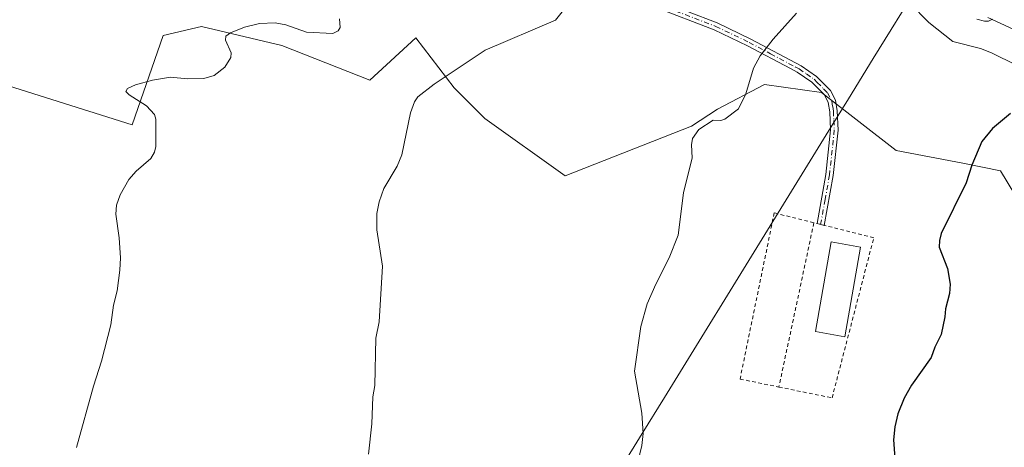
# Model space of a CAD drawing. Units: metres. Extents: x 675082 to 678542, y 4753799 to 4756200.
# Drawn here: x 677956 to 678220, y 4754730 to 4754845 of the extents above; entities that cross this region are included whole.
import ezdxf

# ---------------------------------------------------------------- set-up
doc = ezdxf.new("R2010")
doc.units = ezdxf.units.M
doc.header["$MEASUREMENT"] = 0
doc.linetypes.add('DGN Style 2', pattern=[1.6480167562047852, 0.988810053722871, -0.6592067024819142])
doc.linetypes.add('DGN Style 4', pattern=[2.6384748266838614, 1.318413404963828, -0.6592067024819142, 0.001648016756204785, -0.6592067024819142])
for name, color, linetype, lineweight in [('Alambrada', 7, 'DGN Style 2', 0), ('Arbolado forestal CxS', 92, 'Continuous', 0), ('Camino Cxs', 7, 'Continuous', 0), ('Camino eje', 30, 'DGN Style 4', 13), ('Corriente natural lineal', 142, 'Continuous', 13), ('Curva de nivel maestra', 30, 'Continuous', 30), ('Curva de nivel normal', 30, 'Continuous', 0), ('Edificación Cxs', 1, 'Continuous', 13), ('Espacio natural protegido', 121, 'Continuous', 13), ('Espacio natural protegido CxS', 121, 'Continuous', 0), ('Prado CxS', 92, 'Continuous', 0)]:
    doc.layers.add(name, color=color, linetype=linetype, lineweight=lineweight)

msp = doc.modelspace()

# ---------------------------------------------------------------- linework, layer by layer
at = {"layer": 'Alambrada', "color": 7, "linetype": 'DGN Style 2', "lineweight": 0, "extrusion": (-0.004586139757068204, -0.02149325199662225, 0.9997584745530984), "elevation": -104232.6205515887, "flags": 128}
msp.add_lwpolyline([(-328982.3494175322, 4790496.194595912), (-328982.3494175322, 4790451.234142825)], dxfattribs=at)
at = {"layer": 'Alambrada', "color": 7, "linetype": 'DGN Style 2', "lineweight": 0}
for points in [[(678169.0701000001, 4754790.550100001, 1073.728400000007), (678158.4401000004, 4754793.190099999, 1071.580900000001), (678149.2801000001, 4754748.710100001, 1071.828399999999), (678159.6901000004, 4754746.590100001, 1072.740300000005)], [(678159.6901000004, 4754746.590100001, 1072.740300000005), (678173.9401000004, 4754743.6801, 1073.667499999996), (678185.1201, 4754786.550100001, 1077.638699999996), (678169.0701000001, 4754790.550100001, 1073.728400000007)]]:
    msp.add_polyline3d(points, dxfattribs=at)
at = {"layer": 'Arbolado forestal CxS', "color": 92, "linetype": 'Continuous', "lineweight": 0}
msp.add_polyline3d([(678339.3661000002, 4754728.1679, 1083.827399999995), (678311.4030999999, 4754764.6207, 1081.575299999997), (678278.9619000005, 4754774.343699999, 1079.798899999995), (678263.3492999999, 4754791.159499999, 1078.752299999993), (678252.3929000003, 4754790.375700001, 1077.9136), (678250.6577000003, 4754790.251499999, 1077.809500000003), (678230.9030999999, 4754784.965700001, 1076.409400000004), (678219.0395000001, 4754804.4637, 1075.268400000001), (678208.9996999997, 4754806.5077, 1074.504400000005), (678191.1310999999, 4754809.935500001, 1073.139599999995), (678171.0997000001, 4754825.385500001, 1071.192800000004), (678155.7991000004, 4754827.5987, 1070.082399999999), (678143.2292999999, 4754820.976700001, 1069.542400000006), (678136.2905000001, 4754816.4187, 1069.708499999993), (678102.4281000001, 4754803.0789, 1067.792000000001), (678080.8797000004, 4754818.471899999, 1065.989400000006), (678072.6709000004, 4754826.6809, 1065.0386), (678062.4101, 4754840.0207, 1061.458799999993), (678050.0963000003, 4754828.732899999, 1063.147100000002), (678026.4959000006, 4754837.967900001, 1060.390899999999), (678004.9473000001, 4754843.098900001, 1059.088799999998), (677994.7257000003, 4754840.655900001, 1058.3226), (677986.4367000004, 4754816.7553, 1059.128500000006), (677951.5884999996, 4754827.7071, 1054.968800000002)], dxfattribs=at)
msp.add_polyline3d([(678339.3661000002, 4754728.1679, 1083.827399999995), (678311.4030999999, 4754764.6207, 1081.575299999997), (678278.9619000005, 4754774.343699999, 1079.798899999995), (678263.3492999999, 4754791.159499999, 1078.752299999993), (678252.3929000003, 4754790.375700001, 1077.9136), (678250.6577000003, 4754790.251499999, 1077.809500000003), (678230.9030999999, 4754784.965700001, 1076.409400000004), (678219.0395000001, 4754804.4637, 1075.268400000001), (678208.9996999997, 4754806.5077, 1074.504400000005), (678191.1310999999, 4754809.935500001, 1073.139599999995), (678171.0997000001, 4754825.385500001, 1071.192800000004), (678155.7991000004, 4754827.5987, 1070.082399999999), (678143.2292999999, 4754820.976700001, 1069.542400000006), (678136.2905000001, 4754816.4187, 1069.708499999993), (678102.4281000001, 4754803.0789, 1067.792000000001), (678080.8797000004, 4754818.471899999, 1065.989400000006), (678072.6709000004, 4754826.6809, 1065.0386), (678062.4101, 4754840.0207, 1061.458799999993), (678050.0963000003, 4754828.732899999, 1063.147100000002), (678026.4959000006, 4754837.967900001, 1060.390899999999), (678004.9473000001, 4754843.098900001, 1059.088799999998), (677994.7257000003, 4754840.655900001, 1058.3226), (677986.4367000004, 4754816.7553, 1059.128500000006), (677951.5884999996, 4754827.7071, 1054.968800000002)], dxfattribs=at)
at = {"layer": 'Camino Cxs', "color": 7, "linetype": 'Continuous', "lineweight": 0, "extrusion": (-0.4822345512764895, 0.1201732277192909, 0.8677604697695616), "elevation": 245293.646332824, "flags": 128}
msp.add_lwpolyline([(-4777675.825017253, -426133.2403186961), (-4777675.825017253, -426135.5436183597)], dxfattribs=at)
at = {"layer": 'Camino Cxs', "color": 7, "linetype": 'Continuous', "lineweight": 0}
for points in [[(678127.2500999998, 4754850.110099999, 1085.128299999997), (678143.1700999998, 4754844.050100001, 1085.771800000002), (678152.1901000004, 4754839.7301, 1090.479500000001), (678165.6300999997, 4754832.600099999, 1089.388999999996), (678169.7901, 4754829.7401, 1087.561499999996), (678171.4700999996, 4754828.020099999, 1088.073399999994), (678173.5301000001, 4754825.940099999, 1087.241999999998), (678174.8201000001, 4754823.380100001, 1083.495699999999), (678175.3000999996, 4754820.5101, 1078.299599999998), (678175.5401, 4754815.360099999, 1072.207500000004), (678174.2500999998, 4754803.200099999, 1072.407000000007), (678171.8513000002, 4754789.856899999, 1075.297399999996), (678169.9118999997, 4754790.340299999, 1074.152600000001), (678172.2701000003, 4754803.4801, 1072.276899999997), (678173.5401, 4754815.420100001, 1072.045299999998), (678173.3000999996, 4754820.290100001, 1077.119900000005), (678172.9001000002, 4754822.7601, 1081.314100000003), (678171.8901000004, 4754824.7601, 1083.580000000002), (678168.5000999998, 4754828.200099999, 1083.410799999998), (678164.5900999998, 4754830.880100001, 1084.925199999998), (678162.7600999996, 4754831.840100001, 1086.151400000002), (678151.2901, 4754837.950099999, 1088.463300000003), (678142.3901000004, 4754842.210100001, 1083.001000000004), (678126.5301000001, 4754848.2501, 1083.430099999998)], [(678127.2500999998, 4754850.110099999, 1085.128299999997), (678143.1700999998, 4754844.050100001, 1085.771800000002), (678152.1901000004, 4754839.7301, 1090.479500000001), (678165.6300999997, 4754832.600099999, 1089.388999999996), (678169.7901, 4754829.7401, 1087.561499999996), (678171.4700999996, 4754828.020099999, 1088.073399999994), (678173.5301000001, 4754825.940099999, 1087.241999999998), (678174.8201000001, 4754823.380100001, 1083.495699999999), (678175.3000999996, 4754820.5101, 1078.299599999998), (678175.5401, 4754815.360099999, 1072.207500000004), (678174.2500999998, 4754803.200099999, 1072.407000000007), (678171.8513000002, 4754789.857000001, 1075.297300000006)], [(678169.9118999997, 4754790.340299999, 1074.152600000001), (678172.2701000003, 4754803.4801, 1072.276899999997), (678173.5401, 4754815.420100001, 1072.045299999998), (678173.3000999996, 4754820.290100001, 1077.119900000005), (678172.9001000002, 4754822.7601, 1081.314100000003), (678171.8901000004, 4754824.7601, 1083.580000000002), (678168.5000999998, 4754828.200099999, 1083.410799999998), (678164.5900999998, 4754830.880100001, 1084.925199999998), (678162.7600999996, 4754831.840100001, 1086.151400000002), (678151.2901, 4754837.950099999, 1088.463300000003), (678142.3901000004, 4754842.210100001, 1083.001000000004), (678126.5301000001, 4754848.2501, 1083.430099999998)]]:
    msp.add_polyline3d(points, dxfattribs=at)
at = {"layer": 'Camino eje', "color": 30, "linetype": 'DGN Style 4', "lineweight": 13}
msp.add_polyline3d([(678126.8901000004, 4754849.1801, 1084.261299999998), (678142.7801000001, 4754843.130100001, 1084.558199999999), (678151.7401000002, 4754838.840100001, 1089.510699999999), (678157.4751000004, 4754835.7851, 1090.411500000002), (678164.1951000001, 4754832.220100001, 1087.934800000003), (678165.1101000002, 4754831.7401, 1087.307000000001), (678167.0651000004, 4754830.4001, 1085.766799999998), (678169.1451000003, 4754828.970100001, 1085.623200000002), (678169.9851000002, 4754828.110099999, 1085.705199999997), (678171.6801000005, 4754826.390100001, 1086.063800000004), (678172.7100999998, 4754825.350099999, 1085.785000000003), (678173.8601000002, 4754823.0701, 1082.412200000006), (678174.1001000004, 4754821.6351, 1079.938800000004), (678174.3000999996, 4754820.4001, 1077.698900000003), (678174.4200999998, 4754817.965100001, 1073.101299999995), (678174.5401, 4754815.390100001, 1072.126600000003), (678173.2600999996, 4754803.340100001, 1072.342300000004), (678172.0800999999, 4754796.765100001, 1072.535399999993), (678170.8815000001, 4754790.0985, 1074.695900000006)], dxfattribs=at)
at = {"layer": 'Corriente natural lineal', "color": 142, "linetype": 'Continuous', "lineweight": 13}
msp.add_polyline3d([(678224.7757000001, 4754841.2708, 1065.331900000005), (678215.6971000005, 4754845.530200001, 1065.0098)], dxfattribs=at)
at = {"layer": 'Curva de nivel maestra', "color": 30, "linetype": 'Continuous', "lineweight": 30, "elevation": 1075, "flags": 128}
msp.add_lwpolyline([(678221.7400000002, 4754819.8301), (678216.9000000004, 4754815.7501), (678214.0999999996, 4754812.340100001), (678211.3799999999, 4754805.950099999), (678209.8700000001, 4754801.2501), (678203.1900000004, 4754787.6801), (678202.7000000002, 4754785.8201), (678202.6699999999, 4754784.0601), (678204.8499999996, 4754778.340100001), (678205.5499999998, 4754774.0801), (678205.3899999997, 4754771.590100001), (678204.3399999999, 4754767.520099999), (678204.1900000004, 4754765.390100001), (678203.1600000003, 4754760.620100001), (678201.4500000002, 4754757.270099999), (678200.5199999996, 4754754.530099999), (678195.2599999999, 4754747.090100001), (678193.2400000002, 4754743.640100001), (678191.5999999996, 4754739.390100001), (678190.79, 4754735.950099999), (678190.4299999997, 4754732.470100001), (678191.1200000001, 4754722.690099999)], dxfattribs=at)
at = {"layer": 'Curva de nivel normal', "color": 30, "linetype": 'Continuous', "lineweight": 0, "flags": 128}
for points, elevation in [([(678049.7100000001, 4754728.609999999), (678050.6100000005, 4754736.720000001), (678050.9000000004, 4754743.960000001), (678051.4299999997, 4754747.02), (678051.7300000006, 4754759.619999999), (678052.5700000003, 4754764), (678053.4400000004, 4754778.939999999), (678051.9500000002, 4754788.619999999), (678051.9800000006, 4754793.02), (678052.6100000005, 4754796.17), (678053.8700000001, 4754799.720000001), (678057.4000000004, 4754805.67), (678058.6900000004, 4754808.710000001), (678060.9400000004, 4754819.980000001), (678062.0499999998, 4754822.880000001), (678062.9500000002, 4754824.230000001), (678067.3300000001, 4754827.630000001), (678081, 4754836.779999999), (678099.8099999997, 4754844.789999999), (678101.9800000006, 4754847.430000001)], 1065), ([(678194.7599999999, 4754849.310000001), (678199.8799999999, 4754844.189999999), (678206.2800000003, 4754839.029999999), (678213.6799999997, 4754837.180000001), (678216.6900000004, 4754836.060000001), (678229.8499999996, 4754829.49)], 1070), ([(678041.9199999999, 4754845.17), (678042.1699999999, 4754842.82), (678041.6399999997, 4754841.960000001), (678040.1399999997, 4754841.210000001), (678033.0800000001, 4754841.539999999), (678027.5700000003, 4754843.49), (678024.7000000002, 4754844.039999999), (678020.5, 4754843.890000001), (678016.5099999999, 4754842.91), (678012.7100000001, 4754841.41), (678011.4800000006, 4754840.539999999), (678011.4100000003, 4754839.470000001), (678012.9299999997, 4754836.08), (678012.8600000005, 4754834.83), (678011.25, 4754832.16), (678008.4000000004, 4754829.939999999), (678005.6299999999, 4754829.189999999), (678001.2100000001, 4754829.08), (677996.7000000002, 4754829.49), (677991.8200000003, 4754828.76), (677987.29, 4754827.449999999), (677985.1399999997, 4754826.480000001), (677984.6799999997, 4754825.720000001), (677985.5899999999, 4754824.789999999), (677990.2800000003, 4754821.850000001), (677992.3600000005, 4754819.52), (677992.7800000003, 4754818.300000001), (677992.7300000006, 4754810.99), (677992.4100000003, 4754809.49), (677991.4199999999, 4754807.76), (677987.4800000006, 4754804.4), (677985.5, 4754802.119999999), (677983.1600000003, 4754798.050000001), (677982.1799999997, 4754795.26), (677981.9900000002, 4754792.890000001), (677982.9600000001, 4754786.529999999), (677983.29, 4754781.189999999), (677983.0899999999, 4754777.850000001), (677982.3700000001, 4754772.32), (677981.3799999999, 4754768.5), (677980.6500000004, 4754763.25), (677978.1600000003, 4754753.49), (677976.0099999999, 4754746.850000001), (677971.4800000006, 4754730.430000001)], 1060), ([(678121.3200000003, 4754724.25), (678122.9400000004, 4754730.890000001), (678123.3300000001, 4754734.140000001), (678122.9400000004, 4754739.58), (678120.9699999997, 4754750.850000001), (678122.7400000002, 4754762.779999999), (678124.4299999997, 4754768.84), (678126.7400000002, 4754774.16), (678130.3099999997, 4754781.130000001), (678132.7199999997, 4754787.199999999), (678134.1500000004, 4754798.550000001), (678136.4299999997, 4754807.9), (678136.2599999999, 4754811.390000001), (678136.5, 4754813.08), (678138.2699999996, 4754815.5), (678142.1100000005, 4754818.039999999), (678144.1299999999, 4754817.930000001), (678145.2000000002, 4754818.26), (678148.8899999997, 4754821.09), (678150.8300000001, 4754825.02), (678152.9299999997, 4754831.939999999), (678154.7100000001, 4754835.199999999), (678158.1900000004, 4754839.730000001), (678164.4100000003, 4754846.640000001)], 1070), ([(678212.7300000006, 4754845.060000001), (678214.7699999996, 4754844.529999999), (678215.8600000005, 4754844.539999999), (678216.9000000004, 4754845.039999999)], 1065)]:
    msp.add_lwpolyline(points, dxfattribs=dict(at, elevation=elevation))
at = {"layer": 'Edificación Cxs', "color": 1, "linetype": 'Continuous', "lineweight": 13}
msp.add_polyline3d([(678181.6001000004, 4754784.040100001, 1080.476599999995), (678177.3701, 4754760.050100001, 1080.546900000001), (678169.4801000003, 4754761.450099999, 1076.125899999999), (678173.7100999998, 4754785.420100001, 1079.284700000004), (678181.6001000004, 4754784.040100001, 1080.476599999995)], dxfattribs=at)
msp.add_3dface([(678181.6001000004, 4754784.040100001, 1080.546900000001), (678177.3701, 4754760.050100001, 1080.546900000001), (678169.4801000003, 4754761.450099999, 1080.546900000001), (678173.7100999998, 4754785.420100001, 1080.546900000001)], dxfattribs=at)
at = {"layer": 'Espacio natural protegido', "color": 121, "linetype": 'Continuous', "lineweight": 13, "flags": 128}
msp.add_lwpolyline([(678069.3140000014, 4754646.985099998), (678123.0952000007, 4754734.175399999), (678129.0138999999, 4754743.770799999), (678156.6420000002, 4754788.561700001), (678172.3785000013, 4754814.075099997), (678178.3036000016, 4754823.681600002), (678184.9705000018, 4754834.490800002), (678197.3921999995, 4754854.631700001)], dxfattribs=at)
msp.add_lwpolyline([(678069.3140000014, 4754646.985099998), (678123.0952000007, 4754734.175399999), (678129.0138999999, 4754743.770799999), (678156.6420000002, 4754788.561700001), (678172.3785000013, 4754814.075099997), (678178.3036000016, 4754823.681600002), (678184.9705000018, 4754834.490800002), (678197.3921999995, 4754854.631700001)], dxfattribs=at)
msp.add_lwpolyline([(678069.3140000014, 4754646.985099998), (678123.0952000007, 4754734.175399999), (678129.0138999999, 4754743.770799999), (678156.6420000002, 4754788.561700001), (678172.3785000013, 4754814.075099997), (678178.3036000016, 4754823.681600002), (678184.9705000018, 4754834.490800002), (678197.3921999995, 4754854.631700001)], dxfattribs=at)
at = {"layer": 'Espacio natural protegido CxS', "color": 121, "linetype": 'Continuous', "lineweight": 0, "flags": 128}
for points in [[(678069.3140000006, 4754646.985099999), (678123.0952, 4754734.1754), (678129.013899999, 4754743.770799999), (678156.6419999994, 4754788.561700001), (678172.3785000005, 4754814.075099999), (678178.3036000007, 4754823.681600001), (678184.970500001, 4754834.490800001), (678197.3921999988, 4754854.6317)], [(678069.3140000006, 4754646.985099999), (678123.0952, 4754734.1754), (678129.013899999, 4754743.770799999), (678156.6419999994, 4754788.561700001), (678172.3785000005, 4754814.075099999), (678178.3036000007, 4754823.681600001), (678184.970500001, 4754834.490800001), (678197.3921999988, 4754854.6317)], [(678197.3921999988, 4754854.6317), (678184.970500001, 4754834.490800001), (678178.3036000007, 4754823.681600001), (678172.3785000005, 4754814.075099999), (678156.6419999994, 4754788.561700001), (678129.013899999, 4754743.770799999), (678123.0952, 4754734.1754), (678069.3140000006, 4754646.985099999)]]:
    msp.add_lwpolyline(points, dxfattribs=at)
at = {"layer": 'Prado CxS', "color": 92, "linetype": 'Continuous', "lineweight": 0}
for points in [[(677951.5884999996, 4754827.7071, 1054.968800000002), (677986.4367000004, 4754816.7553, 1059.128500000006), (677994.7257000003, 4754840.655900001, 1058.3226), (678004.9473000001, 4754843.098900001, 1059.088799999998), (678026.4959000006, 4754837.967900001, 1060.390899999999), (678050.0963000003, 4754828.732899999, 1063.147100000002), (678062.4101, 4754840.0207, 1061.458799999993), (678072.6709000004, 4754826.6809, 1065.0386), (678080.8797000004, 4754818.471899999, 1065.989400000006), (678102.4281000001, 4754803.0789, 1067.792000000001), (678136.2905000001, 4754816.4187, 1069.708499999993), (678143.2292999999, 4754820.976700001, 1069.542400000006), (678155.7991000004, 4754827.5987, 1070.082399999999), (678171.0997000001, 4754825.385500001, 1071.192800000004), (678191.1310999999, 4754809.935500001, 1073.139599999995), (678208.9996999997, 4754806.5077, 1074.504400000005), (678219.0395000001, 4754804.4637, 1075.268400000001), (678230.9030999999, 4754784.965700001, 1076.409400000004), (678250.6577000003, 4754790.251499999, 1077.809500000003), (678252.3929000003, 4754790.375700001, 1077.9136), (678263.3492999999, 4754791.159499999, 1078.752299999993), (678278.9619000005, 4754774.343699999, 1079.798899999995), (678311.4030999999, 4754764.6207, 1081.575299999997), (678339.3661000002, 4754728.1679, 1083.827399999995)], [(678339.3661000002, 4754728.1679, 1083.827399999995), (678311.4030999999, 4754764.6207, 1081.575299999997), (678278.9619000005, 4754774.343699999, 1079.798899999995), (678263.3492999999, 4754791.159499999, 1078.752299999993), (678252.3929000003, 4754790.375700001, 1077.9136), (678250.6577000003, 4754790.251499999, 1077.809500000003), (678230.9030999999, 4754784.965700001, 1076.409400000004), (678219.0395000001, 4754804.4637, 1075.268400000001), (678208.9996999997, 4754806.5077, 1074.504400000005), (678191.1310999999, 4754809.935500001, 1073.139599999995), (678171.0997000001, 4754825.385500001, 1071.192800000004), (678155.7991000004, 4754827.5987, 1070.082399999999), (678143.2292999999, 4754820.976700001, 1069.542400000006), (678136.2905000001, 4754816.4187, 1069.708499999993), (678102.4281000001, 4754803.0789, 1067.792000000001), (678080.8797000004, 4754818.471899999, 1065.989400000006), (678072.6709000004, 4754826.6809, 1065.0386), (678062.4101, 4754840.0207, 1061.458799999993), (678050.0963000003, 4754828.732899999, 1063.147100000002), (678026.4959000006, 4754837.967900001, 1060.390899999999), (678004.9473000001, 4754843.098900001, 1059.088799999998), (677994.7257000003, 4754840.655900001, 1058.3226), (677986.4367000004, 4754816.7553, 1059.128500000006), (677951.5884999996, 4754827.7071, 1054.968800000002)]]:
    msp.add_polyline3d(points, dxfattribs=at)

doc.saveas('drawing.dxf')
